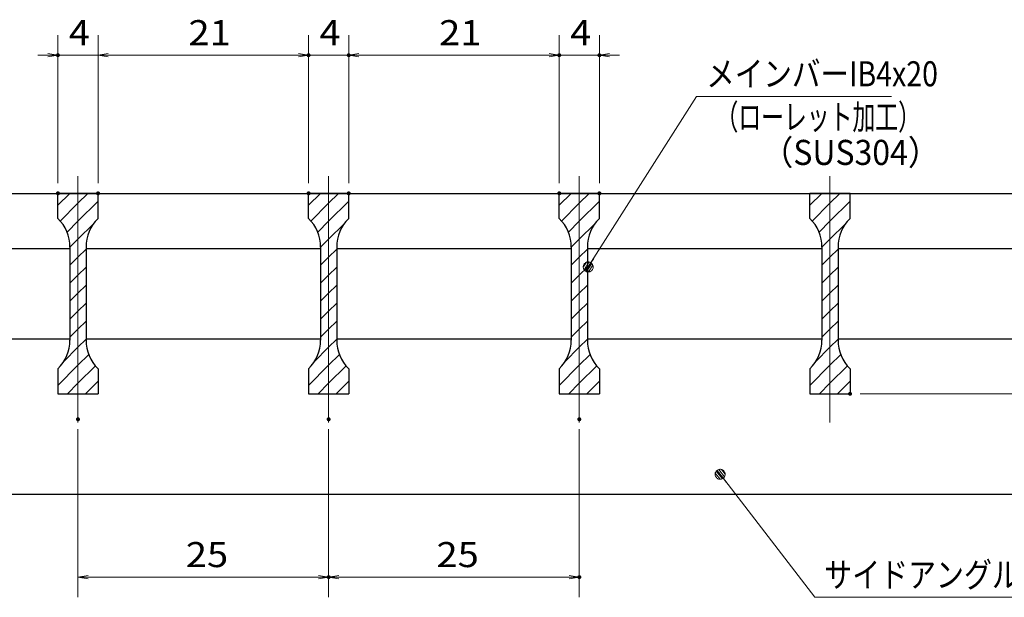
# Model space of a CAD drawing. Units: millimetres. Extents: x -1050 to 1050, y -743 to 742.
# Drawn here: x -156 to 335, y -465 to -177 of the extents above; entities that cross this region are included whole.
import ezdxf

# ---------------------------------------------------------------- set-up
doc = ezdxf.new("R2010")
doc.units = ezdxf.units.MM
doc.header["$LTSCALE"] = 5
doc.linetypes.add('JWW_CENTER1', pattern=[6.773333, 4.233333, -0.846667, 0.846667, -0.846667])
for name, color, linetype in [('ハッチング', 7, 'Continuous'), ('中心線', 7, 'Continuous'), ('寸法注釈', 7, 'Continuous'), ('蓋', 7, 'Continuous')]:
    doc.layers.add(name, color=color, linetype=linetype)
doc.styles.add('ＭＳ ゴシック', font='txt', dxfattribs={"height": 1})

# ---------------------------------------------------------------- blocks, each defined once
blk = doc.blocks.new('_OPEN_0-1_')
at = {"layer": '寸法注釈', "color": 2, "linetype": 'Continuous', "lineweight": 5}
for p, q in [((-1, 0.167), (0, 0)), ((0, 0), (-1, -0.167)), ((0, 0), (-1, 0))]:
    blk.add_line(p, q, dxfattribs=at)
blk = doc.blocks.new('_Dot_0-1_')
at = {"layer": '寸法注釈', "color": 5, "linetype": 'Continuous', "lineweight": 5}
for p, q in [((-0.5, 0), (-1, 0)), ((-0.496, 0.063), (-0.5, 0)), ((-0.5, 0), (-0.496, -0.063)), ((0, 0), (-0.5, 0)), ((-0.5, 0), (0, 0)), ((-0.484, 0.124), (-0.496, 0.063)), ((-0.465, 0.184), (-0.484, 0.124)), ((-0.438, 0.241), (-0.465, 0.184)), ((-0.405, 0.294), (-0.438, 0.241)), ((-0.364, 0.342), (-0.405, 0.294)), ((-0.319, 0.385), (-0.364, 0.342)), ((-0.268, 0.422), (-0.319, 0.385)), ((-0.213, 0.452), (-0.268, 0.422)), ((-0.155, 0.476), (-0.213, 0.452)), ((-0.094, 0.491), (-0.155, 0.476)), ((-0.031, 0.499), (-0.094, 0.491)), ((0.031, 0.499), (-0.031, 0.499)), ((0.5, 0), (0, 0)), ((0, 0), (0, 0)), ((0, 0), (0, 0)), ((0, 0), (0, 0)), ((0, 0), (0, 0)), ((0, 0), (0, 0)), ((0, 0), (0, 0)), ((0, 0), (0, 0)), ((0, 0), (0, 0)), ((0, 0), (0, 0)), ((0, 0), (0, 0)), ((0, 0), (0, 0)), ((0, 0), (0, 0)), ((0, 0), (0, 0)), ((0, 0), (0, 0)), ((0, 0), (0, 0)), ((0, 0), (0, 0)), ((0, 0), (0, 0)), ((0, 0), (0, 0)), ((0, 0), (0, 0)), ((0, 0), (0, 0)), ((0, 0), (0, 0)), ((0, 0), (0, 0)), ((0, 0), (0, 0)), ((0, 0), (0, 0)), ((0, 0), (0, 0)), ((0, 0), (0, 0)), ((0, 0), (0, 0)), ((0, 0), (0, 0)), ((0, 0), (0, 0)), ((0, 0), (0, 0)), ((0, 0), (0, 0)), ((0, 0), (0, 0)), ((0, 0), (0, 0)), ((0, 0), (0, 0)), ((0, 0), (0, 0)), ((0, 0), (0, 0)), ((0, 0), (0, 0)), ((0, 0), (0, 0)), ((0, 0), (0, 0)), ((0, 0), (0, 0)), ((0, 0), (0, 0)), ((0, 0), (0, 0)), ((0, 0), (0, 0)), ((0, 0), (0, 0)), ((0, 0), (0, 0)), ((0, 0), (0, 0)), ((0, 0), (0, 0)), ((0, 0), (0, 0)), ((0, 0), (0, 0)), ((0, 0), (0, 0)), ((0, 0), (0.5, 0)), ((0.094, 0.491), (0.031, 0.499)), ((0.155, 0.476), (0.094, 0.491)), ((0.213, 0.452), (0.155, 0.476)), ((0.268, 0.422), (0.213, 0.452)), ((0.319, 0.385), (0.268, 0.422)), ((0.364, 0.342), (0.319, 0.385)), ((0.405, 0.294), (0.364, 0.342)), ((0.438, 0.241), (0.405, 0.294)), ((0.465, 0.184), (0.438, 0.241)), ((0.484, 0.124), (0.465, 0.184)), ((0.496, 0.063), (0.484, 0.124)), ((0.5, 0), (0.496, 0.063)), ((-0.496, -0.063), (-0.484, -0.124)), ((-0.484, -0.124), (-0.465, -0.184)), ((-0.465, -0.184), (-0.438, -0.241)), ((-0.438, -0.241), (-0.405, -0.294)), ((-0.405, -0.294), (-0.364, -0.342)), ((-0.364, -0.342), (-0.319, -0.385)), ((-0.319, -0.385), (-0.268, -0.422)), ((-0.268, -0.422), (-0.213, -0.452)), ((-0.213, -0.452), (-0.155, -0.476)), ((-0.155, -0.476), (-0.094, -0.491)), ((-0.094, -0.491), (-0.031, -0.499)), ((-0.031, -0.499), (0.031, -0.499)), ((0.031, -0.499), (0.094, -0.491)), ((0.094, -0.491), (0.155, -0.476)), ((0.155, -0.476), (0.213, -0.452)), ((0.213, -0.452), (0.268, -0.422)), ((0.268, -0.422), (0.319, -0.385)), ((0.319, -0.385), (0.364, -0.342)), ((0.364, -0.342), (0.405, -0.294)), ((0.405, -0.294), (0.438, -0.241)), ((0.438, -0.241), (0.465, -0.184)), ((0.465, -0.184), (0.484, -0.124)), ((0.484, -0.124), (0.496, -0.063)), ((0.496, -0.063), (0.5, 0))]:
    blk.add_line(p, q, dxfattribs=at)
at = {"layer": '寸法注釈', "color": 5, "linetype": 'Continuous', "lineweight": 20}
for p, q in [((0.489, 0.1), (-0.489, 0.1)), ((0.399, 0.3), (-0.399, 0.3)), ((0.458, -0.199), (-0.458, -0.199)), ((0.3, -0.399), (-0.3, -0.399))]:
    blk.add_line(p, q, dxfattribs=at)

msp = doc.modelspace()

# ---------------------------------------------------------------- linework, layer by layer
at = {"layer": 'DEFPOINTS', "color": 4, "linetype": 'Continuous', "lineweight": 5, "const_width": 1}
for points in [[(-136, -194.98, 0.414214), (-136.5, -194.48, 0.414214), (-137, -194.98, 0.414214), (-136.5, -195.48, 0.414214)], [(-11, -194.98, 0.414214), (-11.5, -194.48, 0.414214), (-12, -194.98, 0.414214), (-11.5, -195.48, 0.414214)], [(9, -194.98, 0.414214), (8.5, -194.48, 0.414214), (8, -194.98, 0.414214), (8.5, -195.48, 0.414214)], [(114, -194.98, 0.414214), (113.5, -194.48, 0.414214), (113, -194.98, 0.414214), (113.5, -195.48, 0.414214)], [(134, -194.98, 0.414214), (133.5, -194.48, 0.414214), (133, -194.98, 0.414214), (133.5, -195.48, 0.414214)], [(-136, -263.88, 0.414214), (-136.5, -263.38, 0.414214), (-137, -263.88, 0.414214), (-136.5, -264.38, 0.414214)], [(-116, -263.88, 0.414214), (-116.5, -263.38, 0.414214), (-117, -263.88, 0.414214), (-116.5, -264.38, 0.414214)], [(-116, -263.88, 0.414214), (-116.5, -263.38, 0.414214), (-117, -263.88, 0.414214), (-116.5, -264.38, 0.414214)], [(-11, -263.88, 0.414214), (-11.5, -263.38, 0.414214), (-12, -263.88, 0.414214), (-11.5, -264.38, 0.414214)], [(-11, -263.88, 0.414214), (-11.5, -263.38, 0.414214), (-12, -263.88, 0.414214), (-11.5, -264.38, 0.414214)], [(9, -263.88, 0.414214), (8.5, -263.38, 0.414214), (8, -263.88, 0.414214), (8.5, -264.38, 0.414214)], [(9, -263.88, 0.414214), (8.5, -263.38, 0.414214), (8, -263.88, 0.414214), (8.5, -264.38, 0.414214)], [(114, -263.88, 0.414214), (113.5, -263.38, 0.414214), (113, -263.88, 0.414214), (113.5, -264.38, 0.414214)], [(114, -263.88, 0.414214), (113.5, -263.38, 0.414214), (113, -263.88, 0.414214), (113.5, -264.38, 0.414214)], [(134, -263.88, 0.414214), (133.5, -263.38, 0.414214), (133, -263.88, 0.414214), (133.5, -264.38, 0.414214)], [(259, -363.88, 0.414214), (258.5, -363.38, 0.414214), (258, -363.88, 0.414214), (258.5, -364.38, 0.414214)], [(-126, -376.59, 0.414214), (-126.5, -376.09, 0.414214), (-127, -376.59, 0.414214), (-126.5, -377.09, 0.414214)], [(-1, -376.59, 0.414214), (-1.5, -376.09, 0.414214), (-2, -376.59, 0.414214), (-1.5, -377.09, 0.414214)], [(-1, -376.59, 0.414214), (-1.5, -376.09, 0.414214), (-2, -376.59, 0.414214), (-1.5, -377.09, 0.414214)], [(124, -376.59, 0.414214), (123.5, -376.09, 0.414214), (123, -376.59, 0.414214), (123.5, -377.09, 0.414214)], [(-1, -455.32, 0.414214), (-1.5, -454.82, 0.414214), (-2, -455.32, 0.414214), (-1.5, -455.82, 0.414214)], [(124, -455.32, 0.414214), (123.5, -454.82, 0.414214), (123, -455.32, 0.414214), (123.5, -455.82, 0.414214)]]:
    msp.add_lwpolyline(points, format="xyb", close=True, dxfattribs=at)
at = {"layer": 'ハッチング', "color": 4, "linetype": 'Continuous', "lineweight": 15}
for p, q in [((-136.5, -263.88), (-136.5, -276.38)), ((-126.5, -263.88), (-136.5, -263.88)), ((-136.5, -269.85), (-130.53, -263.88)), ((-126.5, -263.88), (-126.5, -363.88)), ((-116.5, -263.88), (-126.5, -263.88)), ((-126.5, -363.88), (-126.5, -263.88)), ((-126.5, -268.83), (-121.55, -263.88)), ((-116.5, -276.38), (-116.5, -263.88)), ((-11.5, -263.88), (-11.5, -276.38)), ((-1.5, -263.88), (-11.5, -263.88)), ((-11.5, -269.85), (-5.53, -263.88)), ((-1.5, -263.88), (-1.5, -363.88)), ((8.5, -263.88), (-1.5, -263.88)), ((-1.5, -363.88), (-1.5, -263.88)), ((-1.5, -268.83), (3.45, -263.88)), ((8.5, -276.38), (8.5, -263.88)), ((113.5, -263.88), (113.5, -276.38)), ((123.5, -263.88), (113.5, -263.88)), ((113.5, -269.85), (119.47, -263.88)), ((123.5, -263.88), (123.5, -363.88)), ((133.5, -263.88), (123.5, -263.88)), ((123.5, -363.88), (123.5, -263.88)), ((123.5, -268.83), (128.45, -263.88)), ((133.5, -276.38), (133.5, -263.88)), ((238.5, -263.88), (238.5, -276.38)), ((248.5, -263.88), (238.5, -263.88)), ((238.5, -269.85), (244.47, -263.88)), ((248.5, -263.88), (248.5, -363.88)), ((258.5, -263.88), (248.5, -263.88)), ((248.5, -363.88), (248.5, -263.88)), ((248.5, -268.83), (253.45, -263.88)), ((258.5, -276.38), (258.5, -263.88)), ((-135.36, -277.69), (-126.5, -268.83)), ((-126.5, -277.81), (-116.5, -267.81)), ((-10.36, -277.69), (-1.5, -268.83)), ((-1.5, -277.81), (8.5, -267.81)), ((114.64, -277.69), (123.5, -268.83)), ((123.5, -277.81), (133.5, -267.81)), ((239.64, -277.69), (248.5, -268.83)), ((248.5, -277.81), (258.5, -267.81)), ((-131.97, -283.29), (-126.5, -277.81)), ((-126.5, -286.79), (-118.75, -279.04)), ((-6.97, -283.29), (-1.5, -277.81)), ((-1.5, -286.79), (6.25, -279.04)), ((118.03, -283.29), (123.5, -277.81)), ((123.5, -286.79), (131.25, -279.04)), ((243.03, -283.29), (248.5, -277.81)), ((248.5, -286.79), (256.25, -279.04)), ((-130.5, -290.79), (-126.5, -286.79)), ((-5.5, -290.79), (-1.5, -286.79)), ((119.5, -290.79), (123.5, -286.79)), ((244.5, -290.79), (248.5, -286.79)), ((-130.5, -290.67), (-130.5, -337.1)), ((-126.5, -295.77), (-122.5, -291.77)), ((-122.5, -337.1), (-122.5, -290.67)), ((-5.5, -290.67), (-5.5, -337.1)), ((-1.5, -295.77), (2.5, -291.77)), ((2.5, -337.1), (2.5, -290.67)), ((119.5, -290.67), (119.5, -337.1)), ((123.5, -295.77), (127.5, -291.77)), ((127.5, -337.1), (127.5, -290.67)), ((244.5, -290.67), (244.5, -337.1)), ((248.5, -295.77), (252.5, -291.77)), ((252.5, -337.1), (252.5, -290.67)), ((-130.5, -299.77), (-126.5, -295.77)), ((-5.5, -299.77), (-1.5, -295.77)), ((119.5, -299.77), (123.5, -295.77)), ((244.5, -299.77), (248.5, -295.77)), ((-126.5, -304.75), (-122.5, -300.75)), ((-1.5, -304.75), (2.5, -300.75)), ((123.5, -304.75), (127.5, -300.75)), ((248.5, -304.75), (252.5, -300.75)), ((-130.5, -308.75), (-126.5, -304.75)), ((-5.5, -308.75), (-1.5, -304.75)), ((119.5, -308.75), (123.5, -304.75)), ((244.5, -308.75), (248.5, -304.75)), ((-130.5, -317.73), (-126.5, -313.73)), ((-126.5, -313.73), (-122.5, -309.73)), ((-5.5, -317.73), (-1.5, -313.73)), ((-1.5, -313.73), (2.5, -309.73)), ((119.5, -317.73), (123.5, -313.73)), ((123.5, -313.73), (127.5, -309.73)), ((244.5, -317.73), (248.5, -313.73)), ((248.5, -313.73), (252.5, -309.73)), ((-126.5, -322.72), (-122.5, -318.72)), ((-1.5, -322.72), (2.5, -318.72)), ((123.5, -322.72), (127.5, -318.72)), ((248.5, -322.72), (252.5, -318.72)), ((-130.5, -326.72), (-126.5, -322.72)), ((-5.5, -326.72), (-1.5, -322.72)), ((119.5, -326.72), (123.5, -322.72)), ((244.5, -326.72), (248.5, -322.72)), ((-126.5, -331.7), (-122.5, -327.7)), ((-1.5, -331.7), (2.5, -327.7)), ((123.5, -331.7), (127.5, -327.7)), ((248.5, -331.7), (252.5, -327.7)), ((-130.5, -335.7), (-126.5, -331.7)), ((-5.5, -335.7), (-1.5, -331.7)), ((119.5, -335.7), (123.5, -331.7)), ((244.5, -335.7), (248.5, -331.7)), ((-126.5, -340.68), (-122.5, -336.68)), ((-1.5, -340.68), (2.5, -336.68)), ((123.5, -340.68), (127.5, -336.68)), ((248.5, -340.68), (252.5, -336.68)), ((-133.76, -347.94), (-126.5, -340.68)), ((-8.76, -347.94), (-1.5, -340.68)), ((116.24, -347.94), (123.5, -340.68)), ((241.24, -347.94), (248.5, -340.68)), ((-126.5, -349.66), (-121.11, -344.27)), ((-1.5, -349.66), (3.89, -344.27)), ((123.5, -349.66), (128.89, -344.27)), ((248.5, -349.66), (253.89, -344.27)), ((-136.5, -359.66), (-126.5, -349.66)), ((-136.5, -351.38), (-136.5, -363.88)), ((-126.5, -358.64), (-117.78, -349.91)), ((-116.5, -363.88), (-116.5, -351.38)), ((-11.5, -359.66), (-1.5, -349.66)), ((-11.5, -351.38), (-11.5, -363.88)), ((-1.5, -358.64), (7.22, -349.91)), ((8.5, -363.88), (8.5, -351.38)), ((113.5, -359.66), (123.5, -349.66)), ((113.5, -351.38), (113.5, -363.88)), ((123.5, -358.64), (132.22, -349.91)), ((133.5, -363.88), (133.5, -351.38)), ((238.5, -359.66), (248.5, -349.66)), ((238.5, -351.38), (238.5, -363.88)), ((248.5, -358.64), (257.22, -349.91)), ((258.5, -363.88), (258.5, -351.38)), ((-122.77, -363.88), (-116.5, -357.62)), ((2.23, -363.88), (8.5, -357.62)), ((127.23, -363.88), (133.5, -357.62)), ((252.23, -363.88), (258.5, -357.62)), ((-131.75, -363.88), (-126.5, -358.64)), ((-6.75, -363.88), (-1.5, -358.64)), ((118.25, -363.88), (123.5, -358.64)), ((243.25, -363.88), (248.5, -358.64)), ((-136.5, -363.88), (-126.5, -363.88)), ((-126.5, -363.88), (-116.5, -363.88)), ((-11.5, -363.88), (-1.5, -363.88)), ((-1.5, -363.88), (8.5, -363.88)), ((113.5, -363.88), (123.5, -363.88)), ((123.5, -363.88), (133.5, -363.88)), ((238.5, -363.88), (248.5, -363.88)), ((248.5, -363.88), (258.5, -363.88))]:
    msp.add_line(p, q, dxfattribs=at)
for centre, start, end in [((-150.5, -290.67), 0, 45.573), ((-102.5, -290.67), 134.427, 180), ((-25.5, -290.67), 0, 45.573), ((22.5, -290.67), 134.427, 180), ((99.5, -290.67), 0, 45.573), ((147.5, -290.67), 134.427, 180), ((224.5, -290.67), 0, 45.573), ((272.5, -290.67), 134.427, 180), ((-150.5, -337.1), 314.427, 0), ((-102.5, -337.1), 180, 225.573), ((-25.5, -337.1), 314.427, 0), ((22.5, -337.1), 180, 225.573), ((99.5, -337.1), 314.427, 0), ((147.5, -337.1), 180, 225.573), ((224.5, -337.1), 314.427, 0), ((272.5, -337.1), 180, 225.573)]:
    msp.add_arc(centre, 20, start, end, dxfattribs=at)
at = {"layer": '中心線', "color": 6, "linetype": 'JWW_CENTER1', "lineweight": 18}
for p, q in [((-126.5, -378.11), (-126.5, -251.18)), ((-1.5, -378.11), (-1.5, -251.18)), ((123.5, -378.11), (123.5, -251.18)), ((248.5, -378.11), (248.5, -251.18))]:
    msp.add_line(p, q, dxfattribs=at)
at = {"layer": '寸法注釈', "color": 2, "linetype": 'Continuous', "lineweight": 18}
for p, q in [((-136.5, -258.88), (-136.5, -184.98)), ((-116.5, -258.88), (-116.5, -184.98)), ((-116.5, -258.88), (-116.5, -184.98)), ((-11.5, -258.88), (-11.5, -184.98)), ((-11.5, -258.88), (-11.5, -184.98)), ((8.5, -258.88), (8.5, -184.98)), ((8.5, -258.88), (8.5, -184.98)), ((113.5, -258.88), (113.5, -184.98)), ((113.5, -258.88), (113.5, -184.98)), ((133.5, -258.88), (133.5, -184.98)), ((-141.5, -194.98), (-146.5, -194.98)), ((-116.5, -194.98), (-136.5, -194.98)), ((-111.5, -194.98), (-106.5, -194.98)), ((-111.5, -194.98), (-16.5, -194.98)), ((-16.5, -194.98), (-21.5, -194.98)), ((-11.5, -194.98), (8.5, -194.98)), ((13.5, -194.98), (108.5, -194.98)), ((13.5, -194.98), (18.5, -194.98)), ((108.5, -194.98), (103.5, -194.98)), ((113.5, -194.98), (133.5, -194.98)), ((138.5, -194.98), (143.5, -194.98)), ((182, -215.49), (128.48, -299.74)), ((279.19, -215.49), (182, -215.49)), ((263.5, -363.88), (408.67, -363.88)), ((-126.5, -381.59), (-126.5, -465.32)), ((-1.5, -381.59), (-1.5, -465.32)), ((-1.5, -381.59), (-1.5, -465.32)), ((123.5, -381.59), (123.5, -465.32)), ((240.87, -465.38), (194.34, -404.82)), ((-121.5, -455.32), (-6.5, -455.32)), ((3.5, -455.32), (118.5, -455.32)), ((386.2, -465.38), (240.87, -465.38))]:
    msp.add_line(p, q, dxfattribs=at)
at = {"layer": '蓋', "color": 5, "linetype": 'Continuous', "lineweight": 25}
for p, q in [((-351.5, -263.88), (348.5, -263.88)), ((-116.5, -263.88), (-136.5, -263.88)), ((-136.5, -276.38), (-136.5, -263.88)), ((-116.5, -276.38), (-116.5, -263.88)), ((8.5, -263.88), (-11.5, -263.88)), ((-11.5, -276.38), (-11.5, -263.88)), ((8.5, -276.38), (8.5, -263.88)), ((133.5, -263.88), (113.5, -263.88)), ((113.5, -276.38), (113.5, -263.88)), ((133.5, -276.38), (133.5, -263.88)), ((258.5, -263.88), (238.5, -263.88)), ((238.5, -276.38), (238.5, -263.88)), ((258.5, -276.38), (258.5, -263.88)), ((-247.5, -291.38), (-130.5, -291.38)), ((-130.5, -290.67), (-130.5, -337.1)), ((-122.5, -290.67), (-122.5, -337.1)), ((-122.5, -291.38), (-5.5, -291.38)), ((-5.5, -290.67), (-5.5, -337.1)), ((2.5, -290.67), (2.5, -337.1)), ((2.5, -291.38), (119.5, -291.38)), ((119.5, -290.67), (119.5, -337.1)), ((127.5, -290.67), (127.5, -337.1)), ((127.5, -291.38), (244.5, -291.38)), ((244.5, -290.67), (244.5, -337.1)), ((252.5, -290.67), (252.5, -337.1)), ((252.5, -291.38), (348.5, -291.38)), ((-247.5, -336.38), (-130.5, -336.38)), ((-122.5, -336.38), (-5.5, -336.38)), ((2.5, -336.38), (119.5, -336.38)), ((127.5, -336.38), (244.5, -336.38)), ((252.5, -336.38), (352.71, -336.38)), ((-136.5, -351.38), (-136.5, -363.88)), ((-116.5, -351.38), (-116.5, -363.88)), ((-11.5, -351.38), (-11.5, -363.88)), ((8.5, -351.38), (8.5, -363.88)), ((113.5, -351.38), (113.5, -363.88)), ((133.5, -351.38), (133.5, -363.88)), ((238.5, -351.38), (238.5, -363.88)), ((258.5, -351.38), (258.5, -363.88)), ((-136.5, -363.88), (-116.5, -363.88)), ((-11.5, -363.88), (8.5, -363.88)), ((113.5, -363.88), (133.5, -363.88)), ((238.5, -363.88), (258.5, -363.88)), ((-351.5, -413.88), (348.5, -413.88))]:
    msp.add_line(p, q, dxfattribs=at)
for centre, start, end in [((-150.5, -290.67), 0, 45.573), ((-102.5, -290.67), 134.427, 180), ((-25.5, -290.67), 0, 45.573), ((22.5, -290.67), 134.427, 180), ((99.5, -290.67), 0, 45.573), ((147.5, -290.67), 134.427, 180), ((224.5, -290.67), 0, 45.573), ((272.5, -290.67), 134.427, 180), ((-150.5, -337.1), 314.427, 0), ((-102.5, -337.1), 180, 225.573), ((-25.5, -337.1), 314.427, 0), ((22.5, -337.1), 180, 225.573), ((99.5, -337.1), 314.427, 0), ((147.5, -337.1), 180, 225.573), ((224.5, -337.1), 314.427, 0), ((272.5, -337.1), 180, 225.573)]:
    msp.add_arc(centre, 20, start, end, dxfattribs=at)

# ---------------------------------------------------------------- block references
at = {"layer": '寸法注釈', "color": 2, "linetype": 'Continuous', "lineweight": 18, "xscale": 5, "yscale": 5}
for p in [(-136.5, -194.98), (-11.5, -194.98), (-11.5, -194.98), (113.5, -194.98), (113.5, -194.98), (-1.5, -455.32), (123.5, -455.32)]:
    msp.add_blockref('_OPEN_0-1_', p, dxfattribs=at)
for name, p, rotation in [('_OPEN_0-1_', (-116.5, -194.98), 180), ('_OPEN_0-1_', (-116.5, -194.98), 180), ('_OPEN_0-1_', (8.5, -194.98), 180), ('_OPEN_0-1_', (8.5, -194.98), 180), ('_OPEN_0-1_', (133.5, -194.98), 180), ('_Dot_0-1_', (127.94, -300.58), 237.0963807042515), ('_Dot_0-1_', (193.72, -404.03), 128.1256522666911), ('_OPEN_0-1_', (-126.5, -455.32), 180), ('_OPEN_0-1_', (-1.5, -455.32), 180)]:
    msp.add_blockref(name, p, dxfattribs=dict(at, rotation=rotation))

# ---------------------------------------------------------------- texts
at = {"layer": '寸法注釈', "color": 7, "linetype": 'Continuous', "lineweight": 18, "style": 'ＭＳ ゴシック'}
for s, height, width, p in [('4', 12.5, 1.115358, (-131.09, -189.98)), ('21', 12.497, 1.115358, (-71.42, -189.98)), ('4', 12.5, 1.115358, (-6.09, -189.98)), ('21', 12.497, 1.115358, (53.58, -189.98)), ('4', 12.5, 1.115358, (118.91, -189.98)), ('メインバーIB4x20', 12.5, 0.835387, (186.77, -210.49)), ('（ローレット加工）', 12.497, 0.667747, (191.41, -232.05)), ('（SUS304）', 12.497, 0.936313, (214.25, -249.71)), ('25', 12.497, 1.115358, (-72.73, -450.32)), ('25', 12.497, 1.115358, (52.27, -450.32)), ('サイドアングル\u3000L30x30x3', 12.4968, 0.81695, (245.65, -460.38))]:
    msp.add_text(s, height=height, dxfattribs=dict(at, width=width)).set_placement(p)

doc.saveas('drawing.dxf')
